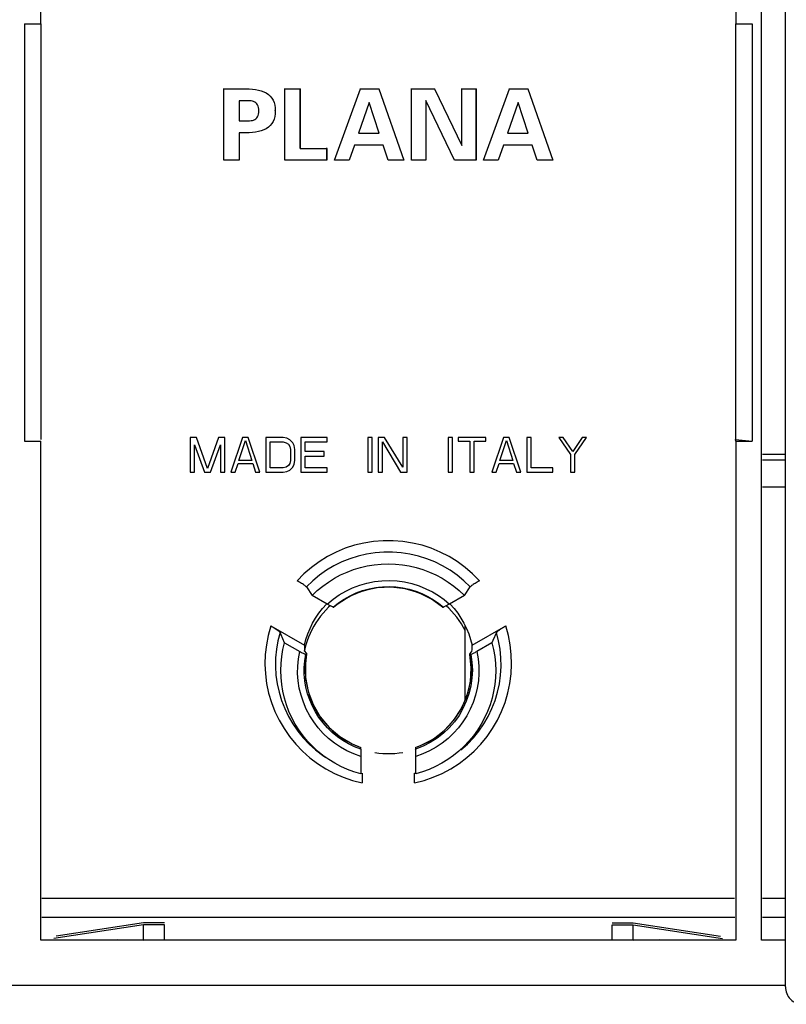
# Model space of a CAD drawing. Units: millimetres. Extents: x -33.7 to 33.7, y -24.5 to 24.5.
# Drawn here: x -10.5 to 11.4, y -22.4 to 5.8 of the extents above; entities that cross this region are included whole.
import ezdxf

# ---------------------------------------------------------------- set-up
doc = ezdxf.new("R2010")
doc.units = ezdxf.units.MM
doc.header["$LTSCALE"] = 16.335
doc.layers.get('0').update_dxf_attribs({"linetype": 'CONTINUOUS'})
for name, color, linetype in [('ASSI', 7, 'CONTINUOUS'), ('DRAFT', 7, 'CONTINUOUS'), ('RACCORDO', 7, 'CONTINUOUS'), ('SUPERFICI', 7, 'CONTINUOUS')]:
    doc.layers.add(name, color=color, linetype=linetype)

msp = doc.modelspace()

# ---------------------------------------------------------------- linework, layer by layer
at = {"color": 7, "linetype": 'CONTINUOUS'}
for p, q in [((-10.4, 5.659), (-10.4, -6.275)), ((10.4, 5.659), (10.4, -6.275)), ((-4.701, 1.76), (-4.701, 3.798)), ((-4.701, 3.798), (-4.073, 3.798)), ((-3.555, 3.717), (-3.487, 3.682)), ((-2.954, 1.76), (-2.954, 3.798)), ((-2.954, 3.798), (-2.514, 3.798)), ((-2.514, 3.798), (-2.514, 2.098)), ((-1.535, 1.76), (-0.794, 3.798)), ((-0.794, 3.798), (-0.271, 3.798)), ((-0.271, 3.798), (0.442, 1.76)), ((0.666, 1.76), (0.666, 3.798)), ((0.666, 3.798), (1.319, 3.798)), ((1.319, 3.798), (2.105, 2.183)), ((2.105, 2.183), (2.105, 3.798)), ((2.105, 3.798), (2.517, 3.798)), ((2.517, 3.798), (2.517, 1.76)), ((2.724, 1.76), (3.466, 3.798)), ((3.466, 3.798), (3.988, 3.798)), ((3.988, 3.798), (4.701, 1.76)), ((-4.26, 3.46), (-4.26, 2.884)), ((-4.004, 3.46), (-4.26, 3.46)), ((-0.544, 3.409), (-0.848, 2.531)), ((-0.26, 2.531), (-0.544, 3.409)), ((1.078, 3.466), (1.078, 1.76)), ((1.892, 1.76), (1.078, 3.466)), ((3.715, 3.409), (3.412, 2.531)), ((3.999, 2.531), (3.715, 3.409)), ((-3.233, 3.255), (-3.23, 3.172)), ((-4.26, 2.884), (-4.004, 2.884)), ((-4.26, 2.545), (-4.26, 1.76)), ((-4.073, 2.545), (-4.26, 2.545)), ((-0.848, 2.531), (-0.26, 2.531)), ((3.412, 2.531), (3.999, 2.531)), ((-2.514, 2.098), (-1.756, 2.098)), ((-1.756, 2.098), (-1.756, 1.76)), ((-0.961, 2.192), (-1.114, 1.76)), ((-0.149, 2.192), (-0.961, 2.192)), ((-0.001, 1.76), (-0.149, 2.192)), ((3.298, 2.192), (3.145, 1.76)), ((4.11, 2.192), (3.298, 2.192)), ((4.258, 1.76), (4.11, 2.192)), ((-4.26, 1.76), (-4.701, 1.76)), ((-1.756, 1.76), (-2.954, 1.76)), ((-1.114, 1.76), (-1.535, 1.76)), ((0.442, 1.76), (-0.001, 1.76)), ((1.078, 1.76), (0.666, 1.76)), ((2.517, 1.76), (1.892, 1.76)), ((3.145, 1.76), (2.724, 1.76)), ((4.701, 1.76), (4.258, 1.76)), ((-5.667, -6.172), (-5.667, -7.166)), ((-5.479, -6.172), (-5.667, -6.172)), ((-5.167, -7.06), (-5.479, -6.172)), ((-4.854, -6.172), (-5.167, -7.06)), ((-4.667, -6.172), (-4.854, -6.172)), ((-4.667, -7.166), (-4.667, -6.172)), ((-4.167, -6.172), (-4.5, -7.166)), ((-4, -6.172), (-4.167, -6.172)), ((-3.667, -7.166), (-4, -6.172)), ((-3, -6.172), (-3.5, -6.172)), ((-3.5, -6.172), (-3.5, -7.166)), ((-2.896, -6.193), (-3, -6.172)), ((-2.812, -6.235), (-2.896, -6.193)), ((-1.75, -6.172), (-2.5, -6.172)), ((-2.5, -6.172), (-2.5, -7.166)), ((-1.75, -6.299), (-1.75, -6.172)), ((-0.458, -6.172), (-0.583, -6.172)), ((-0.583, -6.172), (-0.583, -7.166)), ((-0.458, -7.166), (-0.458, -6.172)), ((-0.104, -6.172), (-0.292, -6.172)), ((-0.292, -6.172), (-0.292, -7.166)), ((0.417, -7.018), (-0.104, -6.172)), ((0.542, -6.172), (0.417, -6.172)), ((0.417, -6.172), (0.417, -7.018)), ((0.542, -7.166), (0.542, -6.172)), ((1.833, -6.172), (1.708, -6.172)), ((1.708, -6.172), (1.708, -7.166)), ((1.833, -7.166), (1.833, -6.172)), ((2.792, -6.172), (2, -6.172)), ((2, -6.172), (2, -6.278)), ((2.792, -6.278), (2.792, -6.172)), ((3.292, -6.172), (2.958, -7.166)), ((3.458, -6.172), (3.292, -6.172)), ((3.792, -7.166), (3.458, -6.172)), ((4.083, -6.172), (3.958, -6.172)), ((3.958, -6.172), (3.958, -7.166)), ((4.083, -7.039), (4.083, -6.172)), ((5, -6.172), (4.875, -6.172)), ((4.875, -6.172), (5.208, -6.658)), ((5.271, -6.574), (5, -6.172)), ((5.542, -6.172), (5.271, -6.574)), ((5.333, -6.658), (5.667, -6.172)), ((5.667, -6.172), (5.542, -6.172)), ((-5.542, -7.166), (-5.542, -6.383)), ((-5.542, -6.383), (-5.25, -7.166)), ((-5.083, -7.166), (-4.792, -6.383)), ((-4.792, -6.383), (-4.792, -7.166)), ((-4.271, -6.828), (-4.083, -6.256)), ((-4.083, -6.256), (-3.896, -6.828)), ((-3.375, -6.299), (-3, -6.299)), ((-3.375, -7.039), (-3.375, -6.299)), ((-3, -6.299), (-2.917, -6.32)), ((-2.917, -6.32), (-2.854, -6.362)), ((-2.854, -6.362), (-2.812, -6.426)), ((-2.729, -6.32), (-2.812, -6.235)), ((-2.812, -6.426), (-2.792, -6.51)), ((-2.687, -6.404), (-2.729, -6.32)), ((-2.667, -6.51), (-2.687, -6.404)), ((-2.375, -6.299), (-1.75, -6.299)), ((-2.375, -6.574), (-2.375, -6.299)), ((-0.167, -6.299), (0.354, -7.166)), ((-0.167, -7.166), (-0.167, -6.299)), ((2, -6.278), (2.333, -6.278)), ((2.333, -6.278), (2.333, -7.166)), ((2.458, -6.278), (2.792, -6.278)), ((2.458, -7.166), (2.458, -6.278)), ((3.188, -6.828), (3.375, -6.256)), ((3.375, -6.256), (3.563, -6.828)), ((-2.792, -6.51), (-2.792, -6.828)), ((-2.667, -6.828), (-2.667, -6.51)), ((-1.833, -6.574), (-2.375, -6.574)), ((-2.375, -6.701), (-1.833, -6.701)), ((-2.375, -7.039), (-2.375, -6.701)), ((-1.833, -6.701), (-1.833, -6.574)), ((5.208, -6.658), (5.208, -7.166)), ((5.333, -7.166), (5.333, -6.658)), ((-4.375, -7.166), (-4.292, -6.912)), ((-4.292, -6.912), (-3.875, -6.912)), ((-3.896, -6.828), (-4.271, -6.828)), ((-3.875, -6.912), (-3.792, -7.166)), ((-3, -7.039), (-3.375, -7.039)), ((-2.917, -7.018), (-3, -7.039)), ((-2.854, -6.976), (-2.917, -7.018)), ((-2.812, -6.912), (-2.854, -6.976)), ((-2.792, -6.828), (-2.812, -6.912)), ((-2.812, -7.103), (-2.729, -7.018)), ((-2.729, -7.018), (-2.687, -6.933)), ((-2.687, -6.933), (-2.667, -6.828)), ((-1.75, -7.039), (-2.375, -7.039)), ((-1.75, -7.166), (-1.75, -7.039)), ((3.083, -7.166), (3.167, -6.912)), ((3.167, -6.912), (3.583, -6.912)), ((3.563, -6.828), (3.188, -6.828)), ((3.583, -6.912), (3.667, -7.166)), ((4.708, -7.039), (4.083, -7.039)), ((4.708, -7.166), (4.708, -7.039)), ((-5.667, -7.166), (-5.542, -7.166)), ((-5.25, -7.166), (-5.083, -7.166)), ((-4.792, -7.166), (-4.667, -7.166)), ((-4.5, -7.166), (-4.375, -7.166)), ((-3.792, -7.166), (-3.667, -7.166)), ((-3.5, -7.166), (-3, -7.166)), ((-3, -7.166), (-2.896, -7.145)), ((-2.896, -7.145), (-2.812, -7.103)), ((-2.5, -7.166), (-1.75, -7.166)), ((-0.583, -7.166), (-0.458, -7.166)), ((-0.292, -7.166), (-0.167, -7.166)), ((0.354, -7.166), (0.542, -7.166)), ((1.708, -7.166), (1.833, -7.166)), ((2.333, -7.166), (2.458, -7.166)), ((2.958, -7.166), (3.083, -7.166)), ((3.667, -7.166), (3.792, -7.166)), ((3.958, -7.166), (4.708, -7.166)), ((5.208, -7.166), (5.333, -7.166)), ((-1.412, -10.911), (-1.553, -11.024)), ((-1.206, -10.776), (-1.412, -10.911)), ((1.364, -10.877), (1.155, -10.747)), ((1.553, -11.024), (1.364, -10.877)), ((-1.657, -10.984), (-1.705, -11.028)), ((1.732, -11.054), (1.658, -10.984)), ((1.812, -11.137), (1.732, -11.054)), ((-2.233, -11.775), (-2.278, -11.88)), ((2.2, -13.677), (2.2, -11.558)), ((-2.278, -11.88), (-2.318, -11.988)), ((-2.382, -12.209), (-2.396, -12.273)), ((-2.333, -12.367), (-2.363, -12.57)), ((2.366, -12.603), (2.333, -12.367)), ((-2.363, -12.57), (-2.375, -12.815)), ((2.375, -12.849), (2.366, -12.603)), ((2.04, -14.017), (2.155, -13.799))]:
    msp.add_line(p, q, dxfattribs=at)
for points in [[(-4.073, 3.798), (-3.977, 3.798), (-3.885, 3.792), (-3.797, 3.781), (-3.712, 3.765), (-3.63, 3.744), (-3.555, 3.717)], [(-3.487, 3.682), (-3.425, 3.641), (-3.371, 3.592), (-3.327, 3.537), (-3.291, 3.474), (-3.263, 3.406), (-3.244, 3.333), (-3.233, 3.255)], [(-3.698, 3.172), (-3.7, 3.219), (-3.707, 3.263), (-3.719, 3.303), (-3.736, 3.34), (-3.758, 3.373), (-3.784, 3.4), (-3.815, 3.42), (-3.849, 3.434), (-3.885, 3.444), (-3.923, 3.453), (-3.962, 3.458), (-4.004, 3.46)], [(-4.004, 2.884), (-3.962, 2.885), (-3.923, 2.891), (-3.885, 2.899), (-3.849, 2.909), (-3.815, 2.923), (-3.784, 2.943), (-3.758, 2.97), (-3.736, 3.003), (-3.719, 3.04), (-3.707, 3.08), (-3.7, 3.124), (-3.698, 3.172)], [(-3.23, 3.172), (-3.233, 3.088), (-3.244, 3.01), (-3.263, 2.937), (-3.291, 2.869), (-3.327, 2.807), (-3.371, 2.751), (-3.425, 2.703)], [(-3.425, 2.703), (-3.487, 2.661), (-3.555, 2.626), (-3.63, 2.599), (-3.712, 2.578), (-3.797, 2.562), (-3.885, 2.551), (-3.977, 2.545), (-4.073, 2.545)], [(1.155, -10.747), (0.933, -10.639), (0.701, -10.554), (0.462, -10.494), (0.217, -10.459), (-0.03, -10.45), (-0.276, -10.465), (-0.519, -10.506), (-0.757, -10.572), (-0.987, -10.663), (-1.206, -10.776)], [(-1.705, -11.028), (-1.786, -11.11), (-1.863, -11.195), (-1.936, -11.284)], [(1.959, -11.314), (1.887, -11.224), (1.812, -11.137)], [(-1.936, -11.284), (-2.005, -11.376), (-2.069, -11.472), (-2.128, -11.57), (-2.183, -11.671), (-2.233, -11.775)], [(2.2, -11.705), (2.147, -11.603), (2.089, -11.504), (2.026, -11.407), (1.959, -11.314)], [(-2.318, -11.988), (-2.353, -12.098), (-2.382, -12.209)], [(-2.375, -12.815), (-2.361, -13.06), (-2.322, -13.303), (-2.258, -13.54), (-2.169, -13.769), (-2.057, -13.988), (-1.923, -14.194), (-1.768, -14.384), (-1.593, -14.558), (-1.402, -14.713), (-1.195, -14.847)], [(2.155, -13.799), (2.247, -13.572), (2.315, -13.335), (2.358, -13.094), (2.375, -12.849)], [(2.276, -13.46), (2.238, -13.558), (2.2, -13.633)], [(1.165, -14.864), (1.374, -14.733), (1.568, -14.581), (1.745, -14.409), (1.903, -14.221), (2.04, -14.017)], [(-1.195, -14.847), (-0.975, -14.96), (-0.78, -15.037)], [(0.78, -15.037), (0.944, -14.973), (1.165, -14.864)], [(-0.383, -15.184), (-0.269, -15.199), (-0.154, -15.209), (-0.038, -15.213), (0.077, -15.213), (0.192, -15.206), (0.307, -15.195), (0.421, -15.178)]]:
    msp.add_lwpolyline(points, dxfattribs=at)
at = {"layer": 'ASSI', "color": 7, "linetype": 'CONTINUOUS'}
for p, q in [((-9.931, 5.659), (-9.931, 19.93)), ((9.931, 19.93), (9.931, 5.659)), ((10.669, -20.547), (10.669, 19.93)), ((-10.4, 5.659), (-10.4, -6.275)), ((-10.4, 5.659), (-9.931, 5.659)), ((-9.928, 5.659), (-9.928, -6.226)), ((9.928, 5.659), (9.928, -6.226)), ((9.931, 5.659), (10.4, 5.659)), ((10.4, 5.659), (10.4, -6.275)), ((-4.701, 1.76), (-4.701, 3.809)), ((-4.701, 3.798), (-4.073, 3.798)), ((-4.073, 3.798), (-4.073, 3.809)), ((-2.954, 1.76), (-2.954, 3.809)), ((-2.954, 3.798), (-2.514, 3.798)), ((-2.514, 2.098), (-2.514, 3.809)), ((-1.535, 1.76), (-0.794, 3.798)), ((-0.794, 3.798), (-0.794, 3.809)), ((-0.794, 3.798), (-0.271, 3.798)), ((-0.271, 3.798), (-0.271, 3.809)), ((-0.271, 3.798), (0.442, 1.76)), ((0.666, 1.76), (0.666, 3.809)), ((0.666, 3.798), (1.319, 3.798)), ((1.319, 3.798), (1.319, 3.809)), ((1.319, 3.798), (2.105, 2.183)), ((2.105, 2.183), (2.105, 3.809)), ((2.105, 3.798), (2.517, 3.798)), ((2.517, 1.76), (2.517, 3.809)), ((2.724, 1.76), (3.466, 3.798)), ((3.466, 3.798), (3.466, 3.809)), ((3.466, 3.798), (3.988, 3.798)), ((3.988, 3.798), (3.988, 3.809)), ((3.988, 3.798), (4.701, 1.76)), ((-4.26, 3.46), (-4.26, 2.884)), ((-4.004, 3.46), (-4.26, 3.46)), ((-0.544, 3.409), (-0.848, 2.531)), ((-0.26, 2.531), (-0.544, 3.409)), ((1.078, 3.466), (1.078, 1.76)), ((1.892, 1.76), (1.078, 3.466)), ((3.715, 3.409), (3.412, 2.531)), ((3.999, 2.531), (3.715, 3.409)), ((-3.698, 3.172), (-3.698, 3.182)), ((-3.23, 3.172), (-3.23, 3.182)), ((-4.26, 2.884), (-4.004, 2.884)), ((-4.004, 2.884), (-4.004, 2.894)), ((-4.26, 2.545), (-4.26, 1.76)), ((-4.073, 2.545), (-4.26, 2.545)), ((-0.848, 2.531), (-0.26, 2.531)), ((3.412, 2.531), (3.999, 2.531)), ((-2.514, 2.098), (-1.756, 2.098)), ((-1.756, 1.76), (-1.756, 2.109)), ((-0.961, 2.192), (-1.114, 1.76)), ((-0.149, 2.192), (-0.961, 2.192)), ((-0.001, 1.76), (-0.149, 2.192)), ((3.298, 2.192), (3.145, 1.76)), ((4.11, 2.192), (3.298, 2.192)), ((4.258, 1.76), (4.11, 2.192)), ((-4.26, 1.76), (-4.701, 1.76)), ((-1.756, 1.76), (-2.954, 1.76)), ((-1.535, 1.76), (-1.535, 1.77)), ((-1.114, 1.76), (-1.535, 1.76)), ((0.442, 1.76), (-0.001, 1.76)), ((0.442, 1.76), (0.442, 1.77)), ((1.078, 1.76), (0.666, 1.76)), ((2.517, 1.76), (1.892, 1.76)), ((2.724, 1.76), (2.724, 1.77)), ((3.145, 1.76), (2.724, 1.76)), ((4.701, 1.76), (4.258, 1.76)), ((4.701, 1.76), (4.701, 1.77)), ((-10.4, -6.275), (-9.931, -6.275)), ((-9.931, -20.547), (-9.931, -6.275)), ((9.928, -6.226), (10.4, -6.275)), ((9.931, -6.275), (9.928, -6.226)), ((9.931, -6.275), (10.4, -6.275)), ((9.931, -6.275), (9.931, -20.547)), ((11.35, -6.659), (10.7, -6.659)), ((10.693, -7.58), (11.35, -7.58)), ((-2.339, -10.445), (-2.178, -10.687)), ((-2.178, -10.687), (-2.03, -10.549)), ((-1.746, -10.935), (-2.178, -10.687)), ((2.178, -10.687), (1.746, -10.935)), ((2.03, -10.549), (2.178, -10.687)), ((2.178, -10.687), (2.339, -10.445)), ((1.553, -11.024), (1.232, -10.792)), ((-2.078, -11.335), (-1.984, -11.195)), ((1.88, -11.063), (1.984, -11.195)), ((1.984, -11.195), (2.078, -11.335)), ((2.078, -11.335), (2.163, -11.481)), ((2.163, -11.481), (2.237, -11.632)), ((-3.358, -11.559), (-2.395, -12.112)), ((-3.065, -11.811), (-3.094, -11.745)), ((-2.964, -12.041), (-3.065, -11.811)), ((-2.353, -11.947), (-2.3, -11.787)), ((2.395, -12.112), (3.358, -11.559)), ((3.094, -11.745), (2.992, -11.975)), ((-2.964, -12.041), (-2.532, -12.288)), ((-2.395, -12.112), (-2.353, -11.947)), ((2.964, -12.041), (2.532, -12.288)), ((2.992, -11.975), (2.964, -12.041)), ((-2.4, -12.269), (-2.339, -12.351)), ((-2.333, -12.367), (-2.369, -12.637)), ((2.374, -12.759), (2.333, -12.367)), ((2.339, -12.351), (2.4, -12.269)), ((-2.369, -12.637), (-2.364, -13.038)), ((1.875, -14.256), (2.095, -13.919)), ((-1.383, -14.726), (-1.036, -14.931)), ((0.924, -14.982), (1.281, -14.795)), ((-1.036, -14.931), (-0.78, -15.037)), ((-0.785, -15.183), (-0.786, -15.237)), ((0.78, -15.037), (0.924, -14.982)), ((0.785, -15.158), (0.784, -15.116)), ((0.785, -15.21), (0.785, -15.158)), ((-1.701, -15.382), (-1.866, -15.265)), ((-1.53, -15.488), (-1.701, -15.382)), ((-0.786, -15.237), (-0.786, -15.792)), ((0.786, -15.266), (0.785, -15.21)), ((0.786, -15.792), (0.786, -15.266)), ((1.701, -15.382), (1.529, -15.488)), ((1.865, -15.266), (1.701, -15.382)), ((-0.75, -15.774), (-0.75, -16.051)), ((0.75, -16.051), (0.75, -15.792)), ((0.75, -15.976), (0.751, -15.909)), ((-7, -20.107), (-9.555, -20.498)), ((-7, -20.05), (-9.492, -20.431)), ((-6.4, -20.05), (-7, -20.05)), ((-6.4, -20.107), (-7, -20.107)), ((-7, -20.547), (-7, -20.107)), ((-6.4, -20.547), (-6.4, -20.107)), ((6.4, -20.05), (7, -20.05)), ((6.4, -20.107), (7, -20.107)), ((6.4, -20.547), (6.4, -20.107)), ((7, -20.05), (9.492, -20.431)), ((7, -20.107), (9.555, -20.498)), ((7, -20.547), (7, -20.107)), ((9.931, -20.547), (-9.931, -20.547)), ((-7.746, -20.532), (-7, -20.547)), ((7, -20.547), (7.746, -20.532)), ((11.35, -20.547), (10.669, -20.547)), ((11.35, -21.84), (-11.35, -21.84))]:
    msp.add_line(p, q, dxfattribs=at)
at = {"layer": 'ASSI', "color": 250, "linetype": 'CONTINUOUS'}
for p, q in [((10.693, -6.807), (11.35, -6.807)), ((-2.41, -10.067), (-2.608, -10.267)), ((2.608, -10.267), (2.409, -10.067)), ((-2.16, -10.272), (-2.339, -10.445)), ((2.339, -10.445), (2.16, -10.272)), ((1.597, -10.808), (1.746, -10.935)), ((-2.569, -12.499), (-2.532, -12.288)), ((2.36, -12.371), (2.393, -12.597)), ((-2.589, -12.709), (-2.569, -12.499)), ((2.393, -12.597), (2.404, -12.825)), ((-2.401, -12.938), (-2.402, -12.748)), ((-1.298, -14.838), (-1.454, -14.729)), ((-1.133, -14.934), (-1.298, -14.838)), ((1.202, -14.896), (0.997, -15.001)), ((1.543, -14.911), (1.368, -15.03)), ((-0.961, -15.017), (-1.133, -14.934)), ((-0.783, -15.086), (-0.961, -15.017)), ((0.997, -15.001), (0.783, -15.086)), ((1.183, -15.133), (0.989, -15.222)), ((1.368, -15.03), (1.183, -15.133)), ((0.989, -15.222), (0.786, -15.297)), ((-1.54, -15.779), (-1.287, -15.889)), ((-1.287, -15.889), (-1.023, -15.98)), ((-1.023, -15.98), (-0.75, -16.051)), ((0.75, -16.051), (1.024, -15.98)), ((1.024, -15.98), (1.288, -15.889)), ((1.288, -15.889), (1.542, -15.778)), ((-9.9, -19.345), (9.9, -19.345)), ((10.7, -19.345), (11.35, -19.345)), ((-9.903, -19.894), (9.903, -19.894)), ((10.697, -19.894), (11.35, -19.894))]:
    msp.add_line(p, q, dxfattribs=at)
at = {"layer": 'ASSI', "color": 7, "linetype": 'CONTINUOUS'}
for points in [[(-4.073, 3.798), (-3.977, 3.798), (-3.885, 3.792), (-3.797, 3.781), (-3.712, 3.765), (-3.63, 3.744), (-3.555, 3.717), (-3.487, 3.682), (-3.425, 3.641), (-3.371, 3.592), (-3.327, 3.537), (-3.291, 3.474), (-3.263, 3.406), (-3.244, 3.333)], [(-3.719, 3.303), (-3.736, 3.34), (-3.758, 3.373), (-3.784, 3.4), (-3.815, 3.42), (-3.849, 3.434), (-3.885, 3.444), (-3.923, 3.453), (-3.962, 3.458), (-4.004, 3.46)], [(-3.736, 3.003), (-3.719, 3.04), (-3.707, 3.08), (-3.7, 3.124), (-3.698, 3.172)], [(-3.698, 3.172), (-3.7, 3.219), (-3.707, 3.263), (-3.719, 3.303)], [(-3.23, 3.172), (-3.233, 3.088), (-3.244, 3.01), (-3.263, 2.937), (-3.291, 2.869), (-3.327, 2.807), (-3.371, 2.751), (-3.425, 2.703)], [(-3.244, 3.333), (-3.233, 3.255), (-3.23, 3.172)], [(-4.004, 2.884), (-3.962, 2.885), (-3.923, 2.891), (-3.885, 2.899), (-3.849, 2.909), (-3.815, 2.923), (-3.784, 2.943), (-3.758, 2.97), (-3.736, 3.003)], [(-3.425, 2.703), (-3.487, 2.661), (-3.555, 2.626), (-3.63, 2.599), (-3.712, 2.578), (-3.797, 2.562), (-3.885, 2.551), (-3.977, 2.545), (-4.073, 2.545)], [(-1.712, -10.305), (-1.541, -10.198), (-1.362, -10.103), (-1.179, -10.02), (-0.991, -9.949), (-0.797, -9.891), (-0.601, -9.845), (-0.402, -9.813), (-0.201, -9.793), (0, -9.786), (0.202, -9.793), (0.403, -9.813), (0.602, -9.845), (0.798, -9.891), (0.991, -9.95), (1.18, -10.02), (1.363, -10.103), (1.541, -10.199), (1.712, -10.305)], [(-2.452, -10.361), (-2.481, -10.343), (-2.511, -10.324), (-2.542, -10.306), (-2.574, -10.287), (-2.608, -10.267)], [(-2.339, -10.445), (-2.344, -10.438), (-2.353, -10.43), (-2.366, -10.42), (-2.383, -10.408), (-2.403, -10.394), (-2.426, -10.378), (-2.452, -10.361)], [(-2.03, -10.549), (-1.874, -10.421), (-1.712, -10.305)], [(1.712, -10.305), (1.875, -10.421), (2.03, -10.549)], [(2.608, -10.267), (2.574, -10.287), (2.542, -10.306), (2.511, -10.324), (2.481, -10.343), (2.452, -10.361), (2.426, -10.378), (2.403, -10.394), (2.382, -10.408), (2.366, -10.42), (2.353, -10.43), (2.344, -10.438), (2.339, -10.445)], [(1.232, -10.792), (0.871, -10.614), (0.484, -10.499), (0.083, -10.451), (-0.32, -10.471), (-0.715, -10.559), (-1.088, -10.711)], [(-1.984, -11.195), (-1.88, -11.063), (-1.767, -10.938), (-1.755, -10.926)], [(-1.673, -10.976), (-1.696, -10.963), (-1.72, -10.95), (-1.746, -10.935)], [(-1.576, -11.021), (-1.586, -11.018), (-1.598, -11.013), (-1.613, -11.006), (-1.63, -10.997), (-1.651, -10.987), (-1.673, -10.976)], [(-1.088, -10.711), (-1.43, -10.925), (-1.553, -11.024)], [(1.673, -10.976), (1.651, -10.987), (1.63, -10.997), (1.613, -11.006), (1.598, -11.013), (1.586, -11.018), (1.576, -11.021)], [(1.746, -10.935), (1.72, -10.95), (1.696, -10.963), (1.673, -10.976)], [(1.757, -10.929), (1.767, -10.938), (1.88, -11.063)], [(-1.576, -11.021), (-1.568, -11.023), (-1.562, -11.025), (-1.558, -11.025), (-1.554, -11.024), (-1.553, -11.024)], [(1.553, -11.024), (1.554, -11.024), (1.558, -11.025), (1.562, -11.025), (1.568, -11.023), (1.576, -11.021)], [(-2.3, -11.787), (-2.237, -11.632), (-2.163, -11.481), (-2.078, -11.335)], [(-3.358, -11.559), (-3.324, -11.579), (-3.292, -11.598), (-3.261, -11.617), (-3.231, -11.636), (-3.203, -11.655), (-3.177, -11.673), (-3.155, -11.689), (-3.135, -11.704), (-3.119, -11.717), (-3.107, -11.728), (-3.098, -11.737), (-3.094, -11.745)], [(2.237, -11.632), (2.3, -11.787), (2.353, -11.947), (2.395, -12.112)], [(3.094, -11.745), (3.098, -11.737), (3.107, -11.728), (3.119, -11.717), (3.135, -11.704), (3.155, -11.689), (3.177, -11.673), (3.203, -11.655), (3.231, -11.636), (3.261, -11.617), (3.292, -11.598), (3.324, -11.579), (3.358, -11.559)], [(-1.866, -15.265), (-2.022, -15.138), (-2.17, -15.001), (-2.308, -14.855), (-2.436, -14.7), (-2.553, -14.536), (-2.66, -14.366), (-2.755, -14.189), (-2.838, -14.006), (-2.909, -13.819), (-2.967, -13.627), (-3.012, -13.431), (-3.045, -13.234), (-3.064, -13.035), (-3.071, -12.834), (-3.064, -12.633), (-3.043, -12.435), (-3.01, -12.237), (-2.964, -12.041)], [(2.964, -12.041), (3.01, -12.237), (3.043, -12.435), (3.064, -12.634), (3.071, -12.834), (3.064, -13.035), (3.045, -13.235), (3.012, -13.433), (2.966, -13.629), (2.908, -13.82), (2.837, -14.008), (2.754, -14.191), (2.659, -14.368), (2.552, -14.538), (2.434, -14.701), (2.306, -14.856), (2.169, -15.002), (2.021, -15.139), (1.865, -15.266)], [(-2.532, -12.288), (-2.506, -12.303), (-2.481, -12.317), (-2.458, -12.329), (-2.436, -12.34), (-2.415, -12.35), (-2.397, -12.358), (-2.382, -12.364), (-2.37, -12.368), (-2.36, -12.371)], [(-2.333, -12.367), (-2.334, -12.368), (-2.336, -12.371), (-2.34, -12.372), (-2.345, -12.372), (-2.351, -12.372), (-2.36, -12.371)], [(-2.339, -12.351), (-2.336, -12.356), (-2.334, -12.361), (-2.333, -12.365), (-2.333, -12.367)], [(2.333, -12.367), (2.333, -12.365), (2.334, -12.361), (2.336, -12.356), (2.339, -12.351)], [(2.36, -12.371), (2.351, -12.372), (2.345, -12.372), (2.34, -12.372), (2.336, -12.371), (2.334, -12.368), (2.333, -12.367)], [(2.36, -12.371), (2.37, -12.368), (2.382, -12.364), (2.397, -12.358), (2.415, -12.35), (2.436, -12.34), (2.458, -12.329)], [(2.458, -12.329), (2.481, -12.317), (2.506, -12.303), (2.532, -12.288)], [(2.095, -13.919), (2.255, -13.55), (2.349, -13.16), (2.374, -12.759)], [(-2.364, -13.038), (-2.29, -13.433), (-2.151, -13.809), (-1.949, -14.157), (-1.691, -14.466), (-1.383, -14.726)], [(2.276, -13.46), (2.238, -13.558), (2.2, -13.633)], [(1.281, -14.795), (1.601, -14.551), (1.875, -14.256)], [(-0.783, -15.086), (-0.784, -15.1), (-0.784, -15.116), (-0.785, -15.136), (-0.785, -15.183)], [(-0.783, -15.086), (-0.783, -15.074), (-0.782, -15.064), (-0.782, -15.055), (-0.782, -15.048), (-0.781, -15.043), (-0.781, -15.039), (-0.78, -15.037), (-0.78, -15.037)], [(-0.78, -15.037), (-0.78, -15.037), (-0.779, -15.039)], [(0.779, -15.039), (0.78, -15.037), (0.78, -15.037)], [(0.78, -15.037), (0.78, -15.037), (0.781, -15.039), (0.781, -15.043), (0.782, -15.048), (0.782, -15.055), (0.782, -15.064), (0.783, -15.074), (0.783, -15.086)], [(0.784, -15.116), (0.784, -15.1), (0.783, -15.086)], [(-0.786, -15.792), (-0.98, -15.734), (-1.169, -15.664), (-1.352, -15.582), (-1.53, -15.488)], [(1.529, -15.488), (1.352, -15.582), (1.169, -15.664), (0.98, -15.734), (0.786, -15.792)], [(0.751, -15.909), (0.751, -15.851), (0.752, -15.828), (0.752, -15.808), (0.753, -15.793), (0.754, -15.782), (0.754, -15.776), (0.755, -15.774)]]:
    msp.add_lwpolyline(points, dxfattribs=at)
at = {"layer": 'ASSI', "color": 250, "linetype": 'CONTINUOUS'}
for points in [[(2.409, -10.067), (2.198, -9.885), (1.974, -9.721), (1.737, -9.575), (1.487, -9.448), (1.23, -9.34), (0.965, -9.254), (0.692, -9.189), (0.417, -9.145), (0.139, -9.123), (-0.142, -9.123), (-0.42, -9.145), (-0.695, -9.189), (-0.967, -9.255), (-1.232, -9.341), (-1.489, -9.449), (-1.739, -9.577), (-1.976, -9.723), (-2.199, -9.886), (-2.41, -10.067)], [(2.16, -10.272), (1.969, -10.113), (1.766, -9.969), (1.553, -9.842), (1.33, -9.731), (1.099, -9.638), (0.862, -9.562), (0.619, -9.506), (0.373, -9.467), (0.125, -9.448), (-0.124, -9.448), (-0.373, -9.467), (-0.619, -9.505), (-0.861, -9.562), (-1.099, -9.638), (-1.329, -9.731), (-1.552, -9.842), (-1.766, -9.969), (-1.969, -10.113), (-2.16, -10.272)], [(-1.214, -10.562), (-1.019, -10.47), (-0.815, -10.393)], [(-0.815, -10.393), (-0.608, -10.334), (-0.396, -10.292), (-0.181, -10.268), (0.034, -10.262), (0.25, -10.274), (0.466, -10.304), (0.675, -10.351), (0.879, -10.415)], [(0.879, -10.415), (1.078, -10.496), (1.264, -10.589)], [(-1.746, -10.935), (-1.577, -10.795), (-1.4, -10.67), (-1.214, -10.562)], [(-1.262, -10.792), (-1.093, -10.697), (-0.917, -10.616), (-0.735, -10.55), (-0.548, -10.499), (-0.358, -10.462), (-0.166, -10.441), (0.027, -10.436), (0.221, -10.446), (0.413, -10.471), (0.602, -10.512), (0.786, -10.567), (0.964, -10.636), (1.133, -10.718), (1.291, -10.81), (1.439, -10.911), (1.576, -11.021)], [(1.264, -10.589), (1.437, -10.693), (1.597, -10.808)], [(-1.576, -11.021), (-1.424, -10.9), (-1.262, -10.792)], [(-3.358, -11.559), (-3.433, -11.83), (-3.485, -12.103), (-3.516, -12.377), (-3.525, -12.654), (-3.511, -12.933), (-3.476, -13.208), (-3.419, -13.48), (-3.339, -13.747), (-3.24, -14.007), (-3.12, -14.257), (-2.979, -14.499), (-2.821, -14.727), (-2.645, -14.942), (-2.452, -15.144), (-2.244, -15.329), (-2.022, -15.497), (-1.786, -15.648), (-1.54, -15.779)], [(-3.094, -11.745), (-3.155, -11.985), (-3.198, -12.229), (-3.221, -12.476), (-3.225, -12.724), (-3.21, -12.971), (-3.176, -13.216), (-3.123, -13.458), (-3.051, -13.696), (-2.961, -13.927), (-2.854, -14.15), (-2.729, -14.365), (-2.589, -14.569), (-2.432, -14.762), (-2.261, -14.942), (-2.077, -15.109), (-1.881, -15.261), (-1.788, -15.325)], [(2.245, -15.328), (2.453, -15.143), (2.647, -14.941), (2.823, -14.725), (2.981, -14.497), (3.121, -14.255), (3.241, -14.005), (3.34, -13.746), (3.419, -13.478), (3.476, -13.207), (3.511, -12.932), (3.525, -12.653), (3.516, -12.376), (3.485, -12.102), (3.432, -11.83), (3.358, -11.559)], [(2.262, -14.942), (2.432, -14.762), (2.589, -14.569), (2.729, -14.365), (2.854, -14.15), (2.962, -13.926), (3.051, -13.695), (3.123, -13.458), (3.176, -13.216), (3.21, -12.971), (3.225, -12.723), (3.221, -12.476), (3.198, -12.229), (3.155, -11.985), (3.094, -11.745)], [(-2.402, -12.748), (-2.389, -12.559), (-2.36, -12.371)], [(2.532, -12.288), (2.569, -12.499), (2.589, -12.709)], [(-2.576, -13.13), (-2.591, -12.919), (-2.589, -12.709)], [(-1.454, -14.729), (-1.602, -14.608), (-1.739, -14.476), (-1.865, -14.334), (-1.98, -14.182), (-2.082, -14.021), (-2.17, -13.853), (-2.246, -13.679), (-2.307, -13.499), (-2.353, -13.314), (-2.384, -13.127), (-2.401, -12.938)], [(2.404, -12.825), (2.393, -13.053), (2.36, -13.279), (2.306, -13.5), (2.231, -13.715)], [(2.589, -12.709), (2.591, -12.918), (2.576, -13.129)], [(-1.541, -14.912), (-1.708, -14.779), (-1.862, -14.634), (-2.003, -14.476), (-2.132, -14.306), (-2.245, -14.128), (-2.344, -13.941), (-2.427, -13.745), (-2.493, -13.545), (-2.543, -13.34), (-2.576, -13.13)], [(2.576, -13.129), (2.543, -13.34), (2.493, -13.545), (2.427, -13.746), (2.344, -13.941), (2.246, -14.128)], [(2.231, -13.715), (2.136, -13.922), (2.022, -14.118)], [(2.246, -14.128), (2.132, -14.305), (2.004, -14.475), (1.864, -14.632), (1.71, -14.777), (1.543, -14.911)], [(2.022, -14.118), (1.89, -14.303), (1.74, -14.475), (1.575, -14.632)], [(1.575, -14.632), (1.395, -14.773), (1.202, -14.896)], [(-1.182, -15.134), (-1.366, -15.031), (-1.541, -14.912)], [(-0.786, -15.297), (-0.988, -15.223), (-1.182, -15.134)], [(1.542, -15.778), (1.788, -15.647), (2.024, -15.496), (2.245, -15.328)]]:
    msp.add_lwpolyline(points, dxfattribs=at)
at = {"layer": 'ASSI', "color": 7, "linetype": 'CONTINUOUS'}
for major_axis, start_param, end_param in [((1.087, 16.825), -4.465312, -4.455711), ((-1.087, 16.825), 4.455711, 4.465312)]:
    msp.add_ellipse((0, -8.134), major_axis=major_axis, ratio=0.130506, start_param=start_param, end_param=end_param, dxfattribs=at)
at = {"layer": 'DRAFT', "color": 7, "linetype": 'CONTINUOUS'}
for p, q in [((-9.931, 5.659), (-9.931, 19.93)), ((9.931, 19.93), (9.931, 5.659)), ((10.669, -20.547), (10.669, 19.93)), ((-10.4, 5.659), (-9.931, 5.659)), ((-9.928, 5.659), (-9.928, -6.226)), ((9.928, 5.659), (9.928, -6.226)), ((9.931, 5.659), (10.4, 5.659)), ((-10.4, -6.275), (-9.931, -6.275)), ((-9.931, -20.547), (-9.931, -6.275)), ((9.931, -6.275), (10.4, -6.275)), ((9.931, -6.275), (9.931, -20.547)), ((-2.078, -11.335), (-1.984, -11.195)), ((1.984, -11.195), (2.078, -11.335)), ((2.078, -11.335), (2.163, -11.481)), ((2.163, -11.481), (2.237, -11.632)), ((-2.4, -12.269), (-2.339, -12.351)), ((2.339, -12.351), (2.4, -12.269)), ((1.865, -15.266), (1.701, -15.382)), ((-1.169, -15.664), (-1.352, -15.582)), ((1.352, -15.582), (1.169, -15.664)), ((-7, -20.107), (-9.555, -20.498)), ((-7, -20.05), (-9.492, -20.431)), ((-7, -20.547), (-7, -20.107)), ((-6.4, -20.547), (-6.4, -20.107)), ((6.4, -20.547), (6.4, -20.107)), ((7, -20.05), (9.492, -20.431)), ((7, -20.107), (9.555, -20.498)), ((7, -20.547), (7, -20.107)), ((9.931, -20.547), (-9.931, -20.547))]:
    msp.add_line(p, q, dxfattribs=at)
for points in [[(-2.178, -10.687), (-2.03, -10.549), (-1.874, -10.421), (-1.712, -10.305), (-1.541, -10.198), (-1.362, -10.103), (-1.179, -10.02), (-0.991, -9.949), (-0.797, -9.891), (-0.601, -9.845), (-0.402, -9.813), (-0.201, -9.793), (0, -9.786), (0.202, -9.793), (0.403, -9.813), (0.602, -9.845), (0.798, -9.891), (0.991, -9.95), (1.18, -10.02), (1.363, -10.103), (1.541, -10.199), (1.712, -10.305), (1.875, -10.421), (2.03, -10.549), (2.178, -10.687)], [(-1.984, -11.195), (-1.88, -11.063), (-1.767, -10.938)], [(1.767, -10.938), (1.88, -11.063), (1.984, -11.195)], [(-2.395, -12.112), (-2.353, -11.947), (-2.3, -11.787), (-2.237, -11.632), (-2.163, -11.481), (-2.078, -11.335)], [(2.237, -11.632), (2.3, -11.787), (2.353, -11.947), (2.395, -12.112)], [(-2.17, -15.001), (-2.308, -14.855), (-2.436, -14.7), (-2.553, -14.536), (-2.66, -14.366), (-2.755, -14.189), (-2.838, -14.006), (-2.909, -13.819), (-2.967, -13.627), (-3.012, -13.431), (-3.045, -13.234), (-3.064, -13.035), (-3.071, -12.834), (-3.064, -12.633), (-3.043, -12.435), (-3.01, -12.237), (-2.964, -12.041)], [(2.964, -12.041), (3.01, -12.237), (3.043, -12.435), (3.064, -12.634), (3.071, -12.834), (3.064, -13.035), (3.045, -13.235), (3.012, -13.433), (2.966, -13.629), (2.908, -13.82), (2.837, -14.008), (2.754, -14.191), (2.659, -14.368), (2.552, -14.538), (2.434, -14.701), (2.306, -14.856), (2.169, -15.002), (2.021, -15.139), (1.865, -15.266)], [(-1.701, -15.382), (-1.866, -15.265), (-2.022, -15.138), (-2.17, -15.001)], [(-1.352, -15.582), (-1.53, -15.488), (-1.701, -15.382)], [(1.701, -15.382), (1.529, -15.488), (1.352, -15.582)], [(-0.786, -15.792), (-0.98, -15.734), (-1.169, -15.664)], [(1.169, -15.664), (0.98, -15.734), (0.786, -15.792)]]:
    msp.add_lwpolyline(points, dxfattribs=at)
for major_axis, start_param, end_param in [((1.087, 16.825), -4.465312, -4.455711), ((-1.087, 16.825), 4.455711, 4.465312)]:
    msp.add_ellipse((0, -8.134), major_axis=major_axis, ratio=0.130506, start_param=start_param, end_param=end_param, dxfattribs=at)
at = {"layer": 'RACCORDO', "color": 7, "linetype": 'CONTINUOUS'}
for p, q in [((11.35, -21.882), (11.35, 21.882)), ((11.35, -6.659), (10.7, -6.659)), ((10.693, -7.582), (11.35, -7.582)), ((-2.339, -10.445), (-2.178, -10.687)), ((-1.746, -10.935), (-2.178, -10.687)), ((2.178, -10.687), (1.746, -10.935)), ((2.178, -10.687), (2.339, -10.445)), ((-1.72, -10.95), (-1.746, -10.935)), ((-3.358, -11.559), (-2.395, -12.112)), ((-3.065, -11.811), (-3.094, -11.745)), ((-2.964, -12.041), (-3.065, -11.811)), ((2.395, -12.112), (3.358, -11.559)), ((3.094, -11.745), (2.992, -11.975)), ((-2.964, -12.041), (-2.532, -12.288)), ((2.964, -12.041), (2.532, -12.288)), ((2.992, -11.975), (2.964, -12.041)), ((-2.37, -12.368), (-2.36, -12.371)), ((-2.351, -12.372), (-2.36, -12.371)), ((2.481, -12.317), (2.506, -12.303)), ((2.506, -12.303), (2.532, -12.288)), ((-0.785, -15.183), (-0.786, -15.237)), ((-0.785, -15.136), (-0.785, -15.183)), ((-0.78, -15.037), (-0.78, -15.037)), ((0.783, -15.074), (0.783, -15.086)), ((0.785, -15.158), (0.784, -15.116)), ((0.785, -15.21), (0.785, -15.158)), ((-0.786, -15.237), (-0.786, -15.792)), ((0.786, -15.266), (0.785, -15.21)), ((0.786, -15.792), (0.786, -15.266)), ((-0.75, -15.792), (-0.75, -16.051)), ((0.75, -16.051), (0.75, -15.792)), ((0.75, -15.976), (0.751, -15.909)), ((11.35, -20.547), (10.669, -20.547)), ((11.35, -21.84), (-11.35, -21.84))]:
    msp.add_line(p, q, dxfattribs=at)
at = {"layer": 'RACCORDO', "color": 250, "linetype": 'CONTINUOUS'}
for p, q in [((10.693, -6.807), (11.35, -6.807)), ((-1.746, -10.935), (-1.577, -10.795)), ((-1.576, -11.021), (-1.424, -10.9)), ((1.439, -10.911), (1.576, -11.021)), ((1.597, -10.808), (1.746, -10.935)), ((-2.389, -12.559), (-2.36, -12.371)), ((2.36, -12.371), (2.393, -12.597)), ((-2.402, -12.748), (-2.389, -12.559)), ((2.393, -12.597), (2.404, -12.825)), ((-1.366, -15.031), (-1.541, -14.912)), ((-1.133, -14.934), (-1.298, -14.838)), ((1.202, -14.896), (0.997, -15.001)), ((1.543, -14.911), (1.368, -15.03)), ((-1.182, -15.134), (-1.366, -15.031)), ((-0.988, -15.223), (-1.182, -15.134)), ((-0.961, -15.017), (-1.133, -14.934)), ((-0.783, -15.086), (-0.961, -15.017)), ((0.997, -15.001), (0.783, -15.086)), ((1.183, -15.133), (0.989, -15.222)), ((1.368, -15.03), (1.183, -15.133)), ((-2.244, -15.329), (-2.022, -15.497)), ((-0.786, -15.297), (-0.988, -15.223)), ((0.989, -15.222), (0.786, -15.297)), ((2.024, -15.496), (2.245, -15.328)), ((1.542, -15.778), (1.788, -15.647)), ((1.788, -15.647), (2.024, -15.496)), ((-1.54, -15.779), (-1.287, -15.889)), ((-1.287, -15.889), (-1.023, -15.98)), ((-1.023, -15.98), (-0.75, -16.051)), ((0.75, -16.051), (1.024, -15.98)), ((1.024, -15.98), (1.288, -15.889)), ((1.288, -15.889), (1.542, -15.778)), ((-9.9, -19.345), (9.9, -19.345)), ((10.7, -19.345), (11.35, -19.345)), ((-9.903, -19.894), (9.903, -19.894)), ((10.697, -19.894), (11.35, -19.894))]:
    msp.add_line(p, q, dxfattribs=at)
for points in [[(2.608, -10.267), (2.409, -10.067), (2.198, -9.885), (1.974, -9.721), (1.737, -9.575), (1.487, -9.448), (1.23, -9.34), (0.965, -9.254), (0.692, -9.189), (0.417, -9.145), (0.139, -9.123), (-0.142, -9.123), (-0.42, -9.145), (-0.695, -9.189), (-0.967, -9.255), (-1.232, -9.341), (-1.489, -9.449), (-1.739, -9.577), (-1.976, -9.723), (-2.199, -9.886), (-2.41, -10.067), (-2.608, -10.267)], [(2.339, -10.445), (2.16, -10.272), (1.969, -10.113), (1.766, -9.969), (1.553, -9.842), (1.33, -9.731), (1.099, -9.638), (0.862, -9.562), (0.619, -9.506), (0.373, -9.467), (0.125, -9.448), (-0.124, -9.448), (-0.373, -9.467), (-0.619, -9.505), (-0.861, -9.562), (-1.099, -9.638), (-1.329, -9.731), (-1.552, -9.842), (-1.766, -9.969), (-1.969, -10.113), (-2.16, -10.272), (-2.339, -10.445)], [(-1.214, -10.562), (-1.019, -10.47), (-0.815, -10.393), (-0.608, -10.334), (-0.396, -10.292), (-0.181, -10.268), (0.034, -10.262), (0.25, -10.274), (0.466, -10.304), (0.675, -10.351), (0.879, -10.415), (1.078, -10.496), (1.264, -10.589)], [(-1.577, -10.795), (-1.4, -10.67), (-1.214, -10.562)], [(-1.424, -10.9), (-1.262, -10.792), (-1.093, -10.697)], [(-1.093, -10.697), (-0.917, -10.616), (-0.735, -10.55), (-0.548, -10.499), (-0.358, -10.462), (-0.166, -10.441), (0.027, -10.436), (0.221, -10.446), (0.413, -10.471), (0.602, -10.512), (0.786, -10.567), (0.964, -10.636), (1.133, -10.718)], [(1.264, -10.589), (1.437, -10.693), (1.597, -10.808)], [(1.133, -10.718), (1.291, -10.81), (1.439, -10.911)], [(-3.358, -11.559), (-3.433, -11.83), (-3.485, -12.103), (-3.516, -12.377), (-3.525, -12.654), (-3.511, -12.933), (-3.476, -13.208), (-3.419, -13.48), (-3.339, -13.747), (-3.24, -14.007), (-3.12, -14.257), (-2.979, -14.499), (-2.821, -14.727), (-2.645, -14.942), (-2.452, -15.144), (-2.244, -15.329)], [(-3.094, -11.745), (-3.155, -11.985), (-3.198, -12.229), (-3.221, -12.476), (-3.225, -12.724), (-3.21, -12.971), (-3.176, -13.216), (-3.123, -13.458), (-3.051, -13.696), (-2.961, -13.927), (-2.854, -14.15), (-2.729, -14.365), (-2.589, -14.569), (-2.432, -14.762), (-2.261, -14.942), (-2.077, -15.109)], [(2.077, -15.109), (2.262, -14.942), (2.432, -14.762), (2.589, -14.569), (2.729, -14.365), (2.854, -14.15), (2.962, -13.926), (3.051, -13.695), (3.123, -13.458), (3.176, -13.216), (3.21, -12.971), (3.225, -12.723), (3.221, -12.476), (3.198, -12.229), (3.155, -11.985), (3.094, -11.745)], [(2.245, -15.328), (2.453, -15.143), (2.647, -14.941), (2.823, -14.725), (2.981, -14.497), (3.121, -14.255), (3.241, -14.005), (3.34, -13.746), (3.419, -13.478), (3.476, -13.207), (3.511, -12.932), (3.525, -12.653), (3.516, -12.376), (3.485, -12.102), (3.432, -11.83), (3.358, -11.559)], [(-2.589, -12.709), (-2.569, -12.499), (-2.532, -12.288)], [(2.532, -12.288), (2.569, -12.499), (2.589, -12.709)], [(-1.541, -14.912), (-1.708, -14.779), (-1.862, -14.634), (-2.003, -14.476), (-2.132, -14.306), (-2.245, -14.128), (-2.344, -13.941), (-2.427, -13.745), (-2.493, -13.545), (-2.543, -13.34), (-2.576, -13.13), (-2.591, -12.919), (-2.589, -12.709)], [(-1.298, -14.838), (-1.454, -14.729), (-1.602, -14.608), (-1.739, -14.476), (-1.865, -14.334), (-1.98, -14.182), (-2.082, -14.021), (-2.17, -13.853), (-2.246, -13.679), (-2.307, -13.499), (-2.353, -13.314), (-2.384, -13.127), (-2.401, -12.938), (-2.402, -12.748)], [(2.589, -12.709), (2.591, -12.918), (2.576, -13.129), (2.543, -13.34), (2.493, -13.545), (2.427, -13.746), (2.344, -13.941), (2.246, -14.128), (2.132, -14.305), (2.004, -14.475), (1.864, -14.632), (1.71, -14.777), (1.543, -14.911)], [(2.404, -12.825), (2.393, -13.053), (2.36, -13.279), (2.306, -13.5), (2.231, -13.715)], [(2.231, -13.715), (2.136, -13.922), (2.022, -14.118), (1.89, -14.303), (1.74, -14.475), (1.575, -14.632), (1.395, -14.773), (1.202, -14.896)], [(-2.022, -15.497), (-1.786, -15.648), (-1.54, -15.779)]]:
    msp.add_lwpolyline(points, dxfattribs=at)
at = {"layer": 'RACCORDO', "color": 7, "linetype": 'CONTINUOUS'}
for points in [[(-2.339, -10.445), (-2.344, -10.438), (-2.353, -10.43), (-2.366, -10.42), (-2.383, -10.408), (-2.403, -10.394), (-2.426, -10.378), (-2.452, -10.361), (-2.481, -10.343), (-2.511, -10.324), (-2.542, -10.306), (-2.574, -10.287), (-2.608, -10.267)], [(2.608, -10.267), (2.574, -10.287), (2.542, -10.306), (2.511, -10.324), (2.481, -10.343), (2.452, -10.361), (2.426, -10.378), (2.403, -10.394), (2.382, -10.408), (2.366, -10.42), (2.353, -10.43), (2.344, -10.438), (2.339, -10.445)], [(-1.673, -10.976), (-1.696, -10.963), (-1.72, -10.95)], [(-1.576, -11.021), (-1.586, -11.018), (-1.598, -11.013), (-1.613, -11.006), (-1.63, -10.997), (-1.651, -10.987), (-1.673, -10.976)], [(1.746, -10.935), (1.72, -10.95), (1.696, -10.963), (1.673, -10.976), (1.651, -10.987), (1.63, -10.997), (1.613, -11.006), (1.598, -11.013), (1.586, -11.018), (1.576, -11.021)], [(-1.576, -11.021), (-1.568, -11.023), (-1.562, -11.025), (-1.558, -11.025), (-1.554, -11.024), (-1.553, -11.024)], [(1.553, -11.024), (1.554, -11.024), (1.558, -11.025), (1.562, -11.025), (1.568, -11.023), (1.576, -11.021)], [(-3.358, -11.559), (-3.324, -11.579), (-3.292, -11.598), (-3.261, -11.617), (-3.231, -11.636), (-3.203, -11.655), (-3.177, -11.673), (-3.155, -11.689), (-3.135, -11.704), (-3.119, -11.717), (-3.107, -11.728), (-3.098, -11.737), (-3.094, -11.745)], [(3.094, -11.745), (3.098, -11.737), (3.107, -11.728), (3.119, -11.717), (3.135, -11.704), (3.155, -11.689), (3.177, -11.673), (3.203, -11.655), (3.231, -11.636), (3.261, -11.617), (3.292, -11.598), (3.324, -11.579), (3.358, -11.559)], [(-2.532, -12.288), (-2.506, -12.303), (-2.481, -12.317), (-2.458, -12.329), (-2.436, -12.34), (-2.415, -12.35), (-2.397, -12.358), (-2.382, -12.364), (-2.37, -12.368)], [(-2.333, -12.367), (-2.334, -12.368), (-2.336, -12.371), (-2.34, -12.372), (-2.345, -12.372), (-2.351, -12.372)], [(2.36, -12.371), (2.351, -12.372), (2.345, -12.372), (2.34, -12.372), (2.336, -12.371), (2.334, -12.368), (2.333, -12.367)], [(2.36, -12.371), (2.37, -12.368), (2.382, -12.364), (2.397, -12.358), (2.415, -12.35), (2.436, -12.34), (2.458, -12.329), (2.481, -12.317)], [(-0.783, -15.086), (-0.784, -15.1), (-0.784, -15.116), (-0.785, -15.136)], [(-0.783, -15.086), (-0.783, -15.074), (-0.782, -15.064), (-0.782, -15.055), (-0.782, -15.048), (-0.781, -15.043), (-0.781, -15.039), (-0.78, -15.037)], [(-0.78, -15.037), (-0.78, -15.037), (-0.779, -15.039)], [(0.779, -15.039), (0.78, -15.037), (0.78, -15.037)], [(0.78, -15.037), (0.78, -15.037), (0.781, -15.039), (0.781, -15.043), (0.782, -15.048), (0.782, -15.055), (0.782, -15.064), (0.783, -15.074)], [(0.784, -15.116), (0.784, -15.1), (0.783, -15.086)], [(0.751, -15.909), (0.751, -15.851), (0.752, -15.828), (0.752, -15.808), (0.753, -15.793), (0.754, -15.782), (0.754, -15.776)]]:
    msp.add_lwpolyline(points, dxfattribs=at)
msp.add_ellipse((11.85, -21.882), major_axis=(0.354, -0.354), ratio=0.999695, start_param=3.926839, end_param=5.497939, dxfattribs=at)
at = {"layer": 'SUPERFICI', "color": 7, "linetype": 'CONTINUOUS'}
for p, q in [((-6.4, -20.05), (-7, -20.05)), ((-6.4, -20.107), (-7, -20.107)), ((6.4, -20.05), (7, -20.05)), ((6.4, -20.107), (7, -20.107))]:
    msp.add_line(p, q, dxfattribs=at)

doc.saveas('drawing.dxf')
